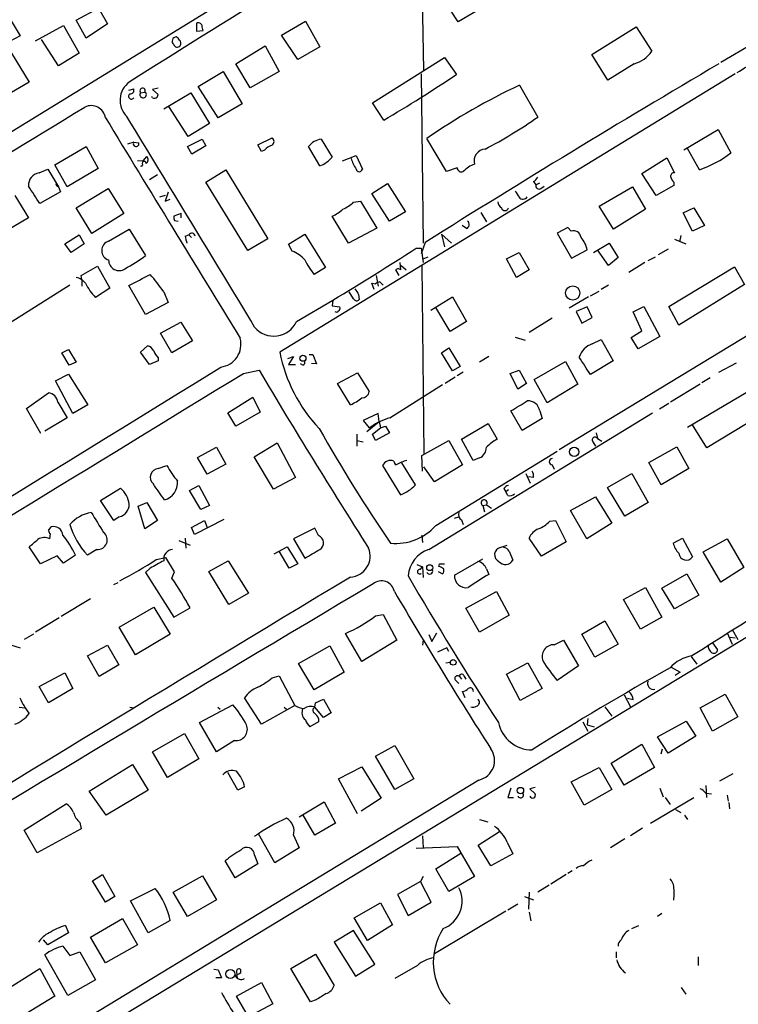
# Model space of a CAD drawing. Extents: x 2 to 970, y 11 to 899.
# Drawn here: x 622 to 719, y 318 to 451 of the extents above; entities that cross this region are included whole.
import ezdxf

# ---------------------------------------------------------------- set-up
doc = ezdxf.new("R2010")
doc.units = 0
doc.header["$MEASUREMENT"] = 0
doc.layers.add('MAIN', color=5, linetype='CONTINUOUS')

msp = doc.modelspace()

# ---------------------------------------------------------------- linework, layer by layer
at = {"layer": 'MAIN'}
for p, q in [((701.294, 485.3939), (614.68, 432.2233)), ((676.8253, 444.4999), (676.5713, 460.3326)), ((681.482, 451.0193), (676.91, 457.9619)), ((629.8353, 451.2733), (632.8833, 452.8819)), ((632.8833, 452.8819), (634.0687, 450.7653)), ((684.6147, 452.8819), (681.482, 451.0193)), ((620.776, 451.6119), (622.3, 449.1566)), ((631.19, 448.8179), (629.8353, 451.2733)), ((657.606, 449.2413), (660.8233, 451.1039)), ((660.8233, 451.1039), (662.7707, 447.6326)), ((624.332, 448.4793), (628.142, 450.5113)), ((628.142, 450.5113), (630.2587, 446.7859)), ((634.0687, 450.7653), (631.19, 448.8179)), ((646.0913, 450.8499), (646.0913, 449.7493)), ((646.0913, 449.7493), (647.0227, 449.8339)), ((699.516, 446.6166), (705.5273, 450.3419)), ((705.5273, 450.3419), (707.644, 447.0399)), ((622.3, 449.1566), (620.9453, 448.3946)), ((627.4647, 445.0926), (625.1787, 448.6486)), ((659.8073, 445.9393), (657.606, 449.2413)), ((651.4253, 445.3466), (655.4047, 447.8019)), ((655.4047, 447.8019), (657.2673, 444.3306)), ((662.7707, 447.6326), (659.8073, 445.9393)), ((721.4447, 448.1406), (716.9573, 445.5159)), ((621.1147, 446.7859), (623.4853, 442.8913)), ((630.2587, 446.7859), (627.4647, 445.0926)), ((669.8827, 440.0973), (679.6193, 446.1933)), ((679.6193, 446.1933), (681.228, 443.9073)), ((701.7173, 443.1453), (699.516, 446.6166)), ((653.3727, 442.1293), (651.4253, 445.3466)), ((705.2733, 445.3466), (701.7173, 443.1453)), ((646.3453, 442.2986), (649.732, 444.3306)), ((649.732, 444.3306), (652.272, 439.9279)), ((657.2673, 444.3306), (653.3727, 442.1293)), ((718.9047, 443.9919), (657.352, 406.3999)), ((676.4867, 443.9919), (676.7407, 421.1319)), ((623.4853, 442.8913), (620.3527, 441.0286)), ((636.9473, 441.7906), (637.6247, 441.9599)), ((640.9267, 442.0446), (640.1647, 441.8753)), ((640.1647, 441.8753), (640.9267, 441.1979)), ((649.0547, 438.0653), (646.3453, 442.2986)), ((689.7793, 442.4679), (692.2347, 438.1499)), ((638.556, 441.4519), (639.1487, 441.5366)), ((640.1647, 440.7746), (640.08, 440.9439)), ((641.6887, 439.2506), (645.3293, 441.4519)), ((645.3293, 441.4519), (647.8693, 437.3033)), ((644.9907, 435.5253), (642.366, 439.5893)), ((652.272, 439.9279), (649.0547, 438.0653)), ((671.4067, 437.7266), (669.8827, 440.0973)), ((647.8693, 437.3033), (644.9907, 435.5253)), ((711.962, 433.7473), (716.6187, 436.4566)), ((716.6187, 436.4566), (718.312, 433.3239)), ((644.906, 434.1706), (646.8533, 435.1866)), ((646.8533, 435.1866), (647.3613, 434.2553)), ((654.3887, 434.4246), (656.336, 435.3559)), ((662.94, 435.1866), (664.464, 432.7313)), ((679.8733, 430.7839), (677.2487, 435.2713)), ((626.9567, 431.7153), (631.19, 434.1706)), ((631.19, 434.1706), (632.7987, 431.2073)), ((637.6247, 434.7633), (636.778, 434.5093)), ((637.6247, 434.7633), (638.302, 434.6786)), ((645.4987, 433.1546), (644.906, 434.1706)), ((647.3613, 434.2553), (645.4987, 433.1546)), ((654.8967, 433.4933), (654.3887, 434.4246)), ((662.7707, 431.5459), (661.2467, 434.1706)), ((714.0787, 431.0379), (712.47, 433.9166)), ((638.8947, 432.2233), (639.4027, 432.8159)), ((655.32, 433.6626), (654.8967, 433.4933)), ((665.8187, 432.2233), (667.6813, 432.9853)), ((667.6813, 432.9853), (668.528, 431.1226)), ((706.2893, 430.5299), (709.676, 432.6466)), ((709.676, 432.6466), (710.692, 430.6146)), ((624.84, 430.6146), (626.0253, 431.1226)), ((626.0253, 431.1226), (627.4647, 428.7519)), ((628.65, 428.7519), (626.9567, 431.7153)), ((632.7987, 431.2073), (628.65, 428.7519)), ((638.1327, 432.3079), (638.8947, 432.2233)), ((638.81, 431.7153), (638.6407, 431.4613)), ((638.6407, 431.4613), (638.6407, 431.5459)), ((681.3127, 431.2919), (679.8733, 430.7839)), ((640.842, 430.3606), (639.7413, 429.6833)), ((647.3613, 429.3446), (650.0707, 431.0379)), ((650.0707, 431.0379), (655.7433, 421.7246)), ((708.2367, 427.5666), (706.2893, 430.5299)), ((627.4647, 428.7519), (627.7187, 428.0746)), ((629.8353, 425.8733), (634.1533, 428.4979)), ((634.1533, 428.4979), (636.27, 425.1113)), ((653.034, 420.1159), (647.3613, 429.3446)), ((669.798, 427.8206), (671.9147, 429.1753)), ((671.9147, 429.1753), (674.37, 425.3653)), ((691.642, 429.4293), (691.9807, 429.0059)), ((691.9807, 429.0059), (692.4887, 429.2599)), ((692.658, 428.4979), (693.0813, 428.8366)), ((700.532, 426.1273), (705.0193, 428.7519)), ((705.0193, 428.7519), (706.7973, 425.7039)), ((710.6073, 428.9213), (708.2367, 427.5666)), ((710.6073, 429.3446), (710.6073, 428.9213)), ((621.538, 427.5666), (623.4007, 424.5186)), ((627.7187, 428.0746), (624.9247, 426.4659)), ((641.858, 427.5666), (641.096, 427.3126)), ((642.2813, 427.9899), (641.858, 426.8046)), ((672.1687, 424.0953), (669.798, 427.8206)), ((631.952, 422.4019), (629.8353, 425.8733)), ((641.858, 426.8046), (642.5353, 427.0586)), ((667.3427, 426.6353), (668.274, 426.8046)), ((668.274, 426.8046), (670.4753, 423.1639)), ((702.4793, 422.9946), (700.532, 426.1273)), ((711.8773, 425.1959), (713.3167, 425.8733)), ((713.3167, 425.8733), (714.756, 423.5026)), ((623.4007, 424.5186), (619.0827, 421.9786)), ((636.27, 425.1113), (631.952, 422.4019)), ((644.0593, 425.1113), (643.0433, 424.7726)), ((644.0593, 424.5186), (644.0593, 425.1113)), ((666.6653, 421.1319), (664.464, 424.7726)), ((674.37, 425.3653), (672.1687, 424.0953)), ((684.53, 425.2806), (685.292, 424.0106)), ((706.7973, 425.7039), (702.4793, 422.9946)), ((713.1473, 422.7406), (711.8773, 425.1959)), ((643.128, 424.1799), (643.636, 424.0953)), ((670.4753, 423.1639), (666.6653, 421.1319)), ((682.5827, 423.0793), (681.99, 423.5026)), ((696.2987, 423.2486), (694.8593, 422.4866)), ((696.722, 422.7406), (696.2987, 423.2486)), ((714.756, 423.5026), (713.1473, 422.7406)), ((628.3113, 421.0473), (630.2587, 422.2326)), ((630.2587, 422.2326), (630.936, 421.0473)), ((634.238, 421.3859), (637.032, 422.9946)), ((637.032, 422.9946), (639.2333, 419.4386)), ((644.5673, 422.0633), (645.0753, 422.2326)), ((645.0753, 422.2326), (645.414, 421.8939)), ((658.5373, 420.9626), (660.7387, 422.3173)), ((660.7387, 422.3173), (663.5327, 417.8299)), ((679.196, 422.3173), (680.5507, 421.1319)), ((679.196, 422.3173), (679.6193, 420.6239)), ((694.8593, 422.4866), (696.8067, 419.0999)), ((711.5387, 422.1479), (711.3693, 421.3013)), ((629.158, 419.8619), (628.3113, 421.0473)), ((630.936, 421.0473), (629.158, 419.8619)), ((655.7433, 421.7246), (653.034, 420.1159)), ((659.0453, 420.0313), (658.5373, 420.9626)), ((675.8093, 420.4546), (676.4867, 420.4546)), ((676.9947, 421.2166), (676.4867, 419.6926)), ((676.4867, 420.4546), (676.7407, 418.5073)), ((699.77, 419.8619), (701.8867, 421.1319)), ((701.8867, 421.1319), (703.072, 419.1846)), ((710.692, 421.6399), (712.216, 421.0473)), ((676.7407, 419.0153), (677.418, 419.2693)), ((688.0013, 419.0153), (689.6947, 419.8619)), ((689.6947, 419.8619), (691.0493, 417.4913)), ((696.8067, 419.0999), (698.9233, 420.2006)), ((701.802, 418.0839), (700.278, 420.2006)), ((703.072, 419.1846), (701.802, 418.0839)), ((707.136, 418.7613), (708.152, 419.2693)), ((709.8453, 420.2853), (708.4907, 419.5233)), ((630.5127, 416.7293), (632.714, 417.9993)), ((632.714, 417.9993), (634.4073, 415.0359)), ((663.5327, 417.8299), (662.0087, 416.8986)), ((673.608, 418.5073), (673.6927, 417.4913)), ((673.7773, 418.0839), (674.4547, 417.4913)), ((676.5713, 418.0839), (676.8253, 392.6839)), ((689.356, 416.4753), (688.0013, 419.0153)), ((737.7007, 419.0153), (695.1133, 393.1919)), ((706.7127, 418.5073), (704.5113, 417.1526)), ((709.93, 412.5806), (718.82, 417.9146)), ((718.82, 417.9146), (720.1747, 415.5439)), ((630.5973, 416.2213), (630.5127, 416.7293)), ((670.3907, 416.7293), (670.6447, 415.2899)), ((673.0153, 417.4913), (673.4387, 416.7293)), ((691.0493, 417.4913), (689.356, 416.4753)), ((628.9887, 415.4593), (619.9293, 409.7019)), ((630.5973, 416.2213), (630.5973, 415.2899)), ((639.2333, 411.4799), (636.9473, 415.3746)), ((670.1367, 414.8666), (669.798, 415.7133)), ((669.798, 415.7133), (670.306, 415.6286)), ((670.8987, 415.8826), (671.322, 415.4593)), ((701.802, 415.4593), (700.786, 414.8666)), ((720.1747, 415.5439), (711.2847, 410.0406)), ((634.4073, 415.0359), (632.46, 413.7659)), ((641.6887, 414.5279), (642.2813, 413.0886)), ((667.3427, 413.5966), (666.75, 414.5279)), ((668.02, 414.1893), (668.1047, 413.5119)), ((677.7567, 412.0726), (680.72, 413.8506)), ((680.72, 413.8506), (682.5827, 410.5486)), ((699.0927, 413.8506), (696.468, 412.3266)), ((699.3467, 414.0199), (700.532, 414.6126)), ((642.2813, 413.0886), (639.2333, 411.4799)), ((659.638, 410.5486), (664.5487, 413.4273)), ((664.5487, 413.4273), (664.464, 412.6653)), ((664.464, 412.6653), (665.48, 412.4959)), ((698.9233, 412.4959), (697.3993, 411.9033)), ((699.6007, 411.0566), (698.9233, 412.4959)), ((705.104, 411.8186), (706.5433, 412.5806)), ((706.5433, 412.5806), (708.7447, 408.5166)), ((711.2847, 410.0406), (709.93, 412.5806)), ((680.3813, 409.1939), (678.434, 412.4113)), ((697.3993, 411.9033), (698.1613, 410.2946)), ((706.2893, 409.2786), (705.104, 411.8186)), ((641.2653, 408.9399), (643.9747, 410.4639)), ((643.9747, 410.4639), (645.5833, 407.9239)), ((682.5827, 410.5486), (680.3813, 409.1939)), ((694.182, 410.9719), (691.0493, 409.0246)), ((698.1613, 410.2946), (699.6007, 411.0566)), ((642.7893, 406.3153), (641.2653, 408.9399)), ((704.85, 408.3473), (706.2893, 409.2786)), ((708.7447, 408.5166), (705.7813, 406.8233)), ((638.556, 406.3999), (639.4873, 407.2466)), ((645.5833, 407.9239), (642.7893, 406.3153)), ((689.1867, 408.4319), (690.5413, 408.0086)), ((699.6007, 407.5006), (700.786, 408.0933)), ((700.786, 408.0933), (702.3947, 405.2146)), ((705.7813, 406.8233), (704.85, 408.3473)), ((627.888, 406.3153), (628.8193, 406.7386)), ((628.904, 404.6219), (627.888, 406.3153)), ((628.8193, 406.7386), (629.8353, 405.0453)), ((639.7413, 404.7066), (638.556, 406.3999)), ((661.3313, 406.0613), (661.8393, 406.0613)), ((661.8393, 406.0613), (662.3473, 404.7913)), ((679.196, 406.3153), (680.212, 406.9926)), ((680.72, 403.8599), (679.196, 406.3153)), ((680.212, 406.9926), (681.736, 404.4526)), ((629.8353, 405.0453), (628.904, 404.6219)), ((640.9267, 405.2146), (639.7413, 404.7066)), ((640.9267, 405.6379), (640.9267, 405.2146)), ((658.4527, 405.5533), (659.2147, 405.8073)), ((659.2147, 405.8073), (658.5373, 404.7066)), ((658.5373, 404.7066), (659.4687, 404.7066)), ((660.4847, 404.6219), (660.146, 404.7913)), ((662.3473, 404.7913), (661.67, 404.8759)), ((685.6307, 405.8073), (684.3607, 405.0453)), ((691.7267, 402.6746), (695.96, 405.1299)), ((695.96, 405.1299), (697.6533, 402.0819)), ((702.3947, 405.2146), (699.3467, 403.3519)), ((716.7033, 403.6906), (719.074, 404.9606)), ((627.0413, 402.5053), (628.8193, 403.4366)), ((628.8193, 403.4366), (631.444, 399.2879)), ((652.4413, 403.5213), (654.558, 403.9446)), ((665.1413, 402.1666), (667.8507, 403.6059)), ((667.8507, 403.6059), (669.4593, 401.0659)), ((681.736, 404.4526), (680.72, 403.8599)), ((682.1593, 403.6906), (681.3127, 403.1826)), ((688.5093, 403.5213), (689.6947, 403.9446)), ((689.5253, 401.4046), (688.5093, 403.5213)), ((689.6947, 403.9446), (690.7107, 402.1666)), ((712.47, 396.2399), (726.1013, 404.3679)), ((629.412, 398.1026), (627.0413, 402.5053)), ((666.9193, 399.2879), (665.1413, 402.1666)), ((672.2533, 397.5099), (679.3653, 401.9973)), ((681.0587, 403.0133), (679.704, 402.1666)), ((690.7107, 402.1666), (689.5253, 401.4046)), ((693.5047, 399.5419), (691.7267, 402.6746)), ((697.6533, 402.0819), (693.5047, 399.5419)), ((714.1633, 402.0819), (710.184, 399.6266)), ((715.518, 402.9286), (714.4173, 402.2513)), ((623.1467, 398.7799), (626.11, 400.8966)), ((727.7947, 401.2353), (715.0947, 393.4459)), ((627.38, 399.6266), (628.65, 397.5099)), ((631.444, 399.2879), (629.412, 398.1026)), ((650.3247, 398.1873), (653.7113, 400.3039)), ((653.7113, 400.3039), (654.7273, 398.2719)), ((709.93, 399.4573), (708.66, 398.6953)), ((625.094, 395.3933), (623.1467, 398.7799)), ((651.4253, 396.4093), (650.3247, 398.1873)), ((654.7273, 398.2719), (651.4253, 396.4093)), ((670.6447, 398.1026), (668.6127, 397.1713)), ((670.814, 397.0019), (670.6447, 398.1026)), ((677.5027, 379.7299), (707.7287, 398.1873)), ((690.118, 395.8166), (688.594, 398.4413)), ((692.4887, 398.4413), (692.8273, 397.4253)), ((628.65, 397.5099), (625.602, 395.7319)), ((668.6127, 397.1713), (669.4593, 396.1553)), ((669.1207, 395.6473), (670.814, 397.0019)), ((670.814, 397.0019), (670.9833, 396.1553)), ((681.9053, 394.6313), (685.546, 396.7479)), ((685.546, 396.7479), (686.7313, 394.6313)), ((692.8273, 397.4253), (690.118, 395.8166)), ((715.0947, 393.4459), (713.1473, 396.5786)), ((667.766, 395.3086), (667.766, 393.6999)), ((669.4593, 396.1553), (669.7133, 396.3246)), ((669.6287, 396.0706), (669.4593, 396.1553)), ((669.8827, 395.3086), (670.9833, 396.1553)), ((670.306, 394.4619), (669.8827, 395.3086)), ((672.1687, 395.4779), (670.306, 394.4619)), ((670.9833, 396.1553), (671.6607, 396.4093)), ((671.6607, 396.4093), (672.1687, 395.4779)), ((700.1087, 395.4779), (700.278, 394.7159)), ((653.8807, 392.2606), (657.0133, 394.1233)), ((657.0133, 394.1233), (659.4687, 389.4666)), ((667.766, 394.4619), (668.6127, 394.2926)), ((676.5713, 392.4299), (680.212, 394.4619)), ((680.212, 394.4619), (682.0747, 391.1599)), ((683.514, 391.7526), (681.9053, 394.6313)), ((699.6853, 394.2926), (700.024, 393.6999)), ((700.278, 394.7159), (700.8707, 394.3773)), ((646.2607, 392.1759), (648.8007, 393.5306)), ((648.8007, 393.5306), (650.0707, 391.2446)), ((678.434, 382.9473), (694.8593, 393.0226)), ((707.2207, 391.4986), (711.0307, 393.6153)), ((711.0307, 393.6153), (712.6393, 390.6519)), ((647.5307, 389.8899), (646.2607, 392.1759)), ((650.0707, 391.2446), (647.5307, 389.8899)), ((656.5053, 387.8579), (653.8807, 392.2606)), ((675.7247, 388.4506), (673.862, 391.4139)), ((676.656, 390.3133), (676.5713, 392.4299)), ((684.3607, 392.0913), (683.514, 391.7526)), ((708.914, 388.4506), (707.2207, 391.4986)), ((640.9267, 390.6519), (642.112, 391.0753)), ((671.2373, 391.0753), (673.6927, 387.0959)), ((678.2647, 388.8739), (676.8253, 390.9059)), ((682.0747, 391.1599), (678.2647, 388.8739)), ((690.626, 389.9746), (691.2187, 388.7046)), ((694.182, 391.1599), (694.436, 390.5673)), ((701.6327, 388.1119), (704.9347, 389.9746)), ((704.9347, 389.9746), (707.136, 386.0799)), ((712.6393, 390.6519), (708.914, 388.4506)), ((659.4687, 389.4666), (656.5053, 387.8579)), ((691.642, 389.4666), (690.9647, 389.5513)), ((633.1373, 386.3339), (635.8467, 388.0273)), ((645.16, 387.6886), (646.43, 388.3659)), ((646.684, 385.1486), (645.16, 387.6886)), ((646.43, 388.3659), (647.8693, 385.6566)), ((687.6627, 387.9426), (687.9167, 387.5193)), ((688.2553, 387.7733), (687.9167, 387.5193)), ((688.1707, 387.0113), (687.9167, 387.5193)), ((704.0033, 384.2173), (701.6327, 388.1119)), ((634.9153, 383.6246), (633.1373, 386.3339)), ((638.2173, 385.5719), (639.4027, 386.0799)), ((639.4027, 386.0799), (640.842, 383.6246)), ((696.6373, 384.9793), (700.024, 386.8419)), ((700.024, 386.8419), (702.2253, 383.2859)), ((707.136, 386.0799), (704.0033, 384.2173)), ((639.1487, 382.5239), (638.2173, 385.5719)), ((647.8693, 385.6566), (646.684, 385.1486)), ((684.784, 385.6566), (685.292, 385.7413)), ((684.784, 385.6566), (685.038, 384.8099)), ((685.292, 385.7413), (685.9693, 385.3179)), ((698.8387, 381.1693), (696.6373, 384.9793)), ((635.6773, 384.1326), (634.9153, 383.6246)), ((640.842, 383.6246), (639.1487, 382.5239)), ((645.414, 382.6933), (647.192, 383.6246)), ((649.8167, 383.7939), (645.8373, 381.7619)), ((647.192, 383.6246), (647.5307, 382.6933)), ((680.974, 383.9633), (681.5667, 384.1326)), ((681.9053, 383.7093), (682.1593, 383.1166)), ((693.8433, 383.5399), (694.6053, 383.6246)), ((694.6053, 383.6246), (696.0447, 380.7459)), ((702.2253, 383.2859), (698.8387, 381.1693)), ((626.11, 382.2699), (626.4487, 382.7779)), ((645.8373, 381.7619), (645.414, 382.6933)), ((662.0933, 382.6086), (659.2147, 381.1693)), ((662.6013, 381.5926), (662.0933, 382.6086)), ((626.2793, 381.1693), (626.364, 381.8466)), ((643.7207, 380.9153), (645.2447, 380.3226)), ((644.5673, 381.2539), (644.652, 379.8993)), ((659.2147, 381.1693), (660.7387, 378.5446)), ((676.5713, 381.6773), (676.656, 380.6613)), ((692.7427, 378.7986), (691.0493, 381.2539)), ((696.0447, 380.7459), (692.7427, 378.7986)), ((710.5227, 380.5766), (711.7927, 381.2539)), ((711.7927, 381.2539), (713.1473, 378.7139)), ((714.5867, 379.3913), (717.804, 381.1693)), ((717.804, 381.1693), (720.09, 377.2746)), ((625.0093, 377.7826), (623.4853, 380.0686)), ((632.6293, 379.7299), (631.3593, 378.9679)), ((656.59, 379.1373), (658.368, 380.0686)), ((658.622, 377.1899), (657.2673, 379.4759)), ((658.368, 380.0686), (659.8073, 377.7826)), ((687.1547, 379.9839), (688.086, 380.3226)), ((688.34, 379.4759), (688.848, 378.2906)), ((716.9573, 375.3273), (714.5867, 379.3913)), ((627.2953, 378.8833), (625.0093, 377.7826)), ((628.142, 377.8673), (627.2953, 378.8833)), ((629.7507, 378.9679), (628.142, 377.8673)), ((640.6727, 378.3753), (641.9427, 378.6293)), ((643.128, 376.6819), (641.9427, 378.6293)), ((647.7847, 376.7666), (650.4093, 378.2059)), ((650.4093, 378.2059), (653.1187, 373.8033)), ((680.974, 376.2586), (684.784, 378.4599)), ((639.826, 377.1899), (639.2333, 376.5973)), ((639.2333, 376.5973), (643.0433, 370.5859)), ((642.7893, 375.8353), (643.128, 376.6819)), ((650.494, 372.2793), (647.7847, 376.7666)), ((659.8073, 377.7826), (658.622, 377.1899)), ((675.894, 377.6979), (676.656, 377.3593)), ((676.3173, 377.0206), (676.656, 377.3593)), ((676.656, 377.3593), (676.7407, 375.9199)), ((678.7727, 376.7666), (679.3653, 376.4279)), ((678.8573, 377.4439), (678.942, 377.7826)), ((678.942, 377.7826), (679.6193, 377.7826)), ((685.292, 377.1053), (685.6307, 376.3433)), ((720.09, 377.2746), (716.9573, 375.3273)), ((634.9153, 374.9886), (635.508, 375.2426)), ((708.9987, 374.4806), (712.3853, 376.4279)), ((712.3853, 376.4279), (713.994, 373.5493)), ((682.498, 371.7713), (686.6467, 374.0573)), ((686.6467, 374.0573), (688.34, 370.8399)), ((703.834, 372.9566), (706.7973, 374.5653)), ((706.7973, 374.5653), (708.9987, 370.5859)), ((710.692, 371.6866), (708.9987, 374.4806)), ((631.7827, 373.0413), (627.8033, 370.6706)), ((653.1187, 373.8033), (650.494, 372.2793)), ((706.12, 368.9773), (703.834, 372.9566)), ((713.994, 373.5493), (710.692, 371.6866)), ((635.6773, 369.2313), (640.334, 371.9406)), ((640.334, 371.9406), (642.5353, 368.2999)), ((643.0433, 370.5859), (645.2447, 371.8559)), ((684.3607, 368.5539), (682.498, 371.7713)), ((627.5493, 370.5013), (624.332, 368.5539)), ((670.306, 370.7553), (671.322, 370.9246)), ((671.322, 370.9246), (673.1847, 367.4533)), ((688.34, 370.8399), (684.3607, 368.5539)), ((698.1613, 368.2999), (701.294, 370.0779)), ((701.294, 370.0779), (703.072, 366.9453)), ((708.9987, 370.5859), (706.12, 368.9773)), ((722.0373, 368.8079), (630.2587, 313.1819)), ((637.8787, 365.5059), (635.6773, 369.2313)), ((718.4813, 368.8926), (719.2433, 367.5379)), ((624.078, 368.2999), (622.808, 367.5379)), ((642.5353, 368.2999), (637.8787, 365.5059)), ((668.4433, 364.5746), (666.242, 368.3846)), ((673.1847, 367.4533), (668.4433, 364.5746)), ((676.7407, 367.4533), (676.656, 366.7759)), ((677.5027, 368.2153), (677.926, 367.2839)), ((677.926, 367.2839), (678.6033, 368.4693)), ((694.436, 366.8606), (695.706, 367.4533)), ((695.706, 367.4533), (697.738, 363.9819)), ((699.9393, 365.1673), (698.1613, 368.2999)), ((717.804, 368.4693), (718.4813, 366.9453)), ((718.2273, 367.8766), (718.9047, 367.7919)), ((620.6913, 366.9453), (622.3, 366.4373)), ((631.3593, 365.3366), (634.0687, 366.7759)), ((634.0687, 366.7759), (635.5927, 364.1513)), ((659.892, 364.3206), (664.1253, 366.6913)), ((664.1253, 366.6913), (666.0727, 363.1353)), ((679.958, 366.4373), (678.688, 365.8446)), ((680.212, 365.9293), (679.958, 366.4373)), ((703.072, 366.9453), (699.9393, 365.1673)), ((715.8567, 367.1146), (716.534, 366.1833)), ((632.968, 362.5426), (631.3593, 365.3366)), ((712.978, 365.2519), (713.74, 364.2359)), ((635.5927, 364.1513), (632.968, 362.5426)), ((662.0087, 360.7646), (659.892, 364.3206)), ((679.7887, 364.4053), (680.3813, 364.4899)), ((688.0013, 362.8813), (690.88, 364.4053)), ((690.88, 364.4053), (692.8273, 360.9339)), ((697.738, 363.9819), (694.8593, 362.0346)), ((710.2687, 363.8126), (711.454, 363.1353)), ((624.84, 361.1879), (628.3113, 363.0506)), ((628.3113, 363.0506), (629.412, 360.9339)), ((656.336, 362.3733), (657.2673, 362.6273)), ((657.2673, 362.6273), (659.384, 358.6479)), ((666.0727, 363.1353), (662.0087, 360.7646)), ((681.228, 361.9499), (681.5667, 361.6113)), ((681.6513, 362.5426), (681.9053, 362.2039)), ((682.244, 362.6273), (682.498, 362.2039)), ((689.864, 359.3253), (688.0013, 362.8813)), ((711.454, 363.1353), (710.7767, 362.7119)), ((626.11, 358.9866), (624.84, 361.1879)), ((629.412, 360.9339), (626.11, 358.9866)), ((692.8273, 360.9339), (689.864, 359.3253)), ((654.8967, 356.1079), (652.6107, 359.6639)), ((662.178, 358.9866), (663.2787, 359.4946)), ((663.2787, 359.4946), (664.2947, 357.6319)), ((682.4133, 359.6639), (682.0747, 360.5106)), ((703.9187, 360.0873), (704.7653, 358.4786)), ((705.104, 359.4099), (704.342, 359.5793)), ((714.1633, 358.3093), (717.55, 360.1719)), ((717.55, 360.1719), (719.2433, 357.1239)), ((622.1307, 358.3939), (622.8927, 358.3093)), ((637.1167, 358.3939), (637.6247, 358.3093)), ((646.5147, 356.3619), (651.002, 358.7326)), ((648.97, 358.3939), (649.3087, 358.1399)), ((659.384, 358.6479), (654.8967, 356.1079)), ((657.9447, 358.3939), (658.2833, 358.1399)), ((662.0933, 358.3939), (662.178, 358.9866)), ((663.2787, 357.0393), (662.0933, 358.3939)), ((701.294, 358.4786), (702.2253, 357.2086)), ((715.8567, 355.1766), (714.1633, 358.3093)), ((662.6013, 356.8699), (662.6013, 356.4466)), ((664.2947, 357.6319), (663.2787, 357.0393)), ((699.008, 356.8699), (698.9233, 356.0233)), ((719.2433, 357.1239), (715.8567, 355.1766)), ((648.8007, 352.3826), (646.5147, 356.3619)), ((662.6013, 356.4466), (661.416, 355.7693)), ((698.3307, 356.4466), (699.008, 355.1766)), ((698.9233, 356.0233), (699.8547, 355.7693)), ((708.406, 354.4146), (712.3007, 356.5313)), ((712.3007, 356.5313), (713.5707, 354.4993)), ((640.1647, 352.3826), (644.4827, 354.8379)), ((644.4827, 354.8379), (646.43, 351.4513)), ((709.8453, 352.2133), (708.406, 354.4146)), ((713.5707, 354.4993), (709.8453, 352.2133)), ((651.256, 353.9066), (648.8007, 352.3826)), ((670.306, 351.7899), (672.9307, 353.2293)), ((672.9307, 353.2293), (675.4707, 348.7419)), ((702.1407, 350.8586), (706.2893, 353.3986)), ((706.2893, 353.3986), (707.9827, 350.2659)), ((708.914, 352.1286), (709.0833, 352.8059)), ((642.1967, 348.9113), (640.1647, 352.3826)), ((646.43, 351.4513), (642.1967, 348.9113)), ((672.9307, 347.3026), (670.306, 351.7899)), ((631.6133, 347.0486), (637.4553, 350.6893)), ((637.4553, 350.6893), (639.572, 347.2179)), ((665.3107, 348.7419), (668.4433, 350.3506)), ((668.4433, 350.3506), (671.068, 346.1173)), ((696.722, 348.3186), (700.532, 350.2659)), ((700.532, 350.2659), (702.2253, 347.3026)), ((703.9187, 347.8953), (702.1407, 350.8586)), ((707.9827, 350.2659), (703.9187, 347.8953)), ((651.6793, 347.2179), (650.3247, 349.5886)), ((667.8507, 344.0006), (665.3107, 348.7419)), ((675.4707, 348.7419), (672.9307, 347.3026)), ((718.566, 349.4193), (716.788, 348.4033)), ((684.276, 348.5726), (598.932, 296.7566)), ((652.6107, 347.6413), (651.6793, 347.2179)), ((688.594, 347.4719), (688.1707, 346.2019)), ((691.896, 347.5566), (691.134, 347.3873)), ((691.134, 347.3873), (691.896, 346.7099)), ((698.5, 345.1859), (696.722, 348.3186)), ((702.2253, 347.3026), (698.5, 345.1859)), ((708.7447, 347.4719), (709.168, 346.2866)), ((714.9253, 347.8106), (715.01, 346.2019)), ((633.8993, 343.8313), (631.6133, 347.0486)), ((639.572, 347.2179), (633.8993, 343.8313)), ((671.068, 346.1173), (668.3587, 344.3393)), ((688.1707, 346.2019), (688.9327, 346.2019)), ((707.4747, 342.7306), (713.3167, 346.2019)), ((709.422, 346.2019), (710.0993, 345.2706)), ((714.9253, 346.7946), (715.6873, 346.7099)), ((717.804, 346.5406), (717.9733, 345.6939)), ((622.808, 341.7993), (628.4807, 345.3553)), ((659.9767, 343.5773), (663.3633, 345.6093)), ((663.3633, 345.6093), (664.8873, 342.7306)), ((718.058, 345.5246), (718.1427, 344.6779)), ((662.0933, 341.1219), (660.4847, 343.9159)), ((710.8613, 344.5933), (711.5387, 344.1699)), ((712.0467, 343.8313), (712.47, 343.2386)), ((630.5127, 341.9686), (624.586, 338.7513)), ((630.3433, 342.8153), (630.5127, 341.9686)), ((664.8873, 342.7306), (662.0933, 341.1219)), ((684.3607, 343.2386), (685.4613, 342.8999)), ((706.374, 342.0533), (704.7653, 341.0373)), ((624.586, 338.7513), (622.808, 341.7993)), ((656.6747, 337.3966), (654.4733, 341.2913)), ((659.2147, 341.1219), (659.9767, 339.4286)), ((676.656, 341.0373), (676.7407, 339.4286)), ((684.1913, 339.7673), (687.07, 341.6299)), ((659.9767, 339.4286), (656.6747, 337.3966)), ((675.8093, 339.3439), (681.3127, 339.5979)), ((681.3127, 339.5979), (683.6833, 335.5339)), ((685.8847, 336.9733), (684.1913, 339.7673)), ((688.086, 340.1906), (688.848, 338.5819)), ((704.0033, 340.6139), (702.056, 339.4286)), ((653.9653, 338.4126), (654.3887, 337.2273)), ((678.434, 336.5499), (681.8207, 338.6666)), ((688.848, 338.5819), (685.8847, 336.9733)), ((651.3407, 335.3646), (649.986, 337.6506)), ((654.3887, 337.2273), (651.3407, 335.3646)), ((632.0367, 334.9413), (633.3913, 335.7879)), ((633.3913, 335.7879), (635.0847, 332.8246)), ((642.9587, 333.4173), (646.938, 335.6186)), ((646.938, 335.6186), (648.8007, 332.4013)), ((676.7407, 335.5339), (676.402, 334.8566)), ((680.212, 333.5019), (678.434, 336.5499)), ((683.6833, 335.5339), (680.212, 333.5019)), ((696.0447, 335.7879), (694.0127, 334.5179)), ((696.8913, 336.2959), (696.2987, 335.9573)), ((633.8147, 332.0626), (632.0367, 334.9413)), ((676.402, 334.8566), (673.2693, 333.0786)), ((677.8413, 332.0626), (676.402, 334.8566)), ((693.7587, 334.3486), (692.2347, 333.4173)), ((635.0847, 332.8246), (633.8147, 332.0626)), ((637.2013, 332.2319), (640.5033, 333.9253)), ((644.906, 330.1153), (642.9587, 333.4173)), ((673.2693, 333.0786), (674.7087, 330.2846)), ((690.4567, 332.8246), (691.642, 332.4013)), ((691.0493, 333.4173), (690.9647, 331.1313)), ((639.572, 327.9139), (637.2013, 332.2319)), ((648.8007, 332.4013), (644.906, 330.1153)), ((667.4273, 329.9459), (670.9833, 331.9779)), ((670.9833, 331.9779), (672.592, 329.0146)), ((674.7087, 330.2846), (677.8413, 332.0626)), ((689.5253, 331.8086), (688.1707, 330.9619)), ((678.2647, 325.1199), (687.9167, 330.8773)), ((691.0493, 330.7079), (691.3033, 329.5226)), ((708.9987, 330.5386), (708.406, 330.1153)), ((628.396, 328.9299), (628.8193, 327.9139)), ((631.7827, 327.3213), (636.1007, 329.8613)), ((636.1007, 329.8613), (638.1327, 326.3053)), ((642.5353, 329.6073), (639.572, 327.9139)), ((669.2053, 326.8979), (667.4273, 329.9459)), ((672.592, 329.0146), (669.2053, 326.8979)), ((704.9347, 328.5066), (705.866, 328.9299)), ((628.8193, 327.9139), (626.0253, 326.3053)), ((633.8147, 323.8499), (631.7827, 327.3213)), ((667.3427, 328.2526), (664.718, 326.6439)), ((670.2213, 323.6806), (667.3427, 328.2526)), ((626.0253, 326.3053), (625.4327, 326.9826)), ((628.0573, 326.1359), (628.9887, 324.8659)), ((638.1327, 326.3053), (633.8147, 323.8499)), ((664.718, 326.6439), (667.5967, 322.0719)), ((628.7347, 319.4473), (625.602, 324.9506)), ((628.9887, 324.8659), (630.3433, 325.3739)), ((630.3433, 325.3739), (632.46, 321.5639)), ((658.876, 323.0879), (662.178, 325.0353)), ((662.178, 325.0353), (664.718, 320.8019)), ((702.818, 325.3739), (702.818, 324.5273)), ((713.9093, 324.6966), (713.9093, 323.5113)), ((667.5967, 322.0719), (670.2213, 323.6806)), ((675.9787, 323.5113), (672.9307, 321.7333)), ((618.5747, 319.1086), (624.9247, 323.0879)), ((624.9247, 323.0879), (626.9567, 319.3626)), ((648.462, 323.0033), (649.0547, 322.9186)), ((649.0547, 322.9186), (649.478, 321.8179)), ((651.51, 322.6646), (651.5947, 321.7333)), ((652.1027, 322.5799), (652.1027, 322.9186)), ((661.5007, 318.6006), (658.876, 323.0879)), ((632.46, 321.5639), (628.7347, 319.4473)), ((649.478, 321.8179), (648.716, 321.8179)), ((651.51, 319.3626), (654.8967, 321.2253)), ((654.8967, 321.2253), (656.4207, 318.3466)), ((626.9567, 319.3626), (620.6913, 315.5526)), ((653.1187, 316.5686), (651.51, 319.3626)), ((711.6233, 320.5479), (712.216, 319.6166)), ((656.4207, 318.3466), (653.1187, 316.5686)), ((662.2627, 318.8546), (661.5007, 318.6006))]:
    msp.add_line(p, q, dxfattribs=at)
for centre, radius in [((696.9514, 414.383), 0.9643), ((660.4869, 405.567), 0.4067), ((697.1423, 392.9175), 0.6167), ((677.6264, 377.2644), 0.401), ((680.7996, 364.4688), 0.3815), ((689.8897, 347.1511), 0.428), ((650.6809, 322.3553), 0.612)]:
    msp.add_circle(centre, radius, dxfattribs=at)
for centre, radius, start, end in [((1466.5829, -868.1246), 1551.4243, 120.6044183, 122.3237573), ((646.3376, 450.3774), 0.5328, 14.555274, 117.531672), ((477.588, 407.8226), 174.5654, 13.925632, 14.154815), ((643.3792, 448.4238), 0.5635, 89.715303, 233.412746), ((643.0854, 448.2675), 0.7785, 22.378134, 67.605454), ((643.4412, 448.1377), 0.5605, 323.195523, 49.492942), ((643.509, 448.0984), 0.4828, 195.265529, 322.109403), ((-124.7847, 1800.509), 1597.4729, 301.8906006, 302.1197827), ((703.919, 449.7488), 4.6058, 287.100077, 323.974547), ((1562.2117, -990.769), 1666.5271, 120.4873113, 122.0848583), ((563.8452, 619.5383), 211.2462, 300.608956, 303.756747), ((638.8186, 440.4207), 3.0489, 125.872354, 225.80794), ((637.165, 441.7755), 0.4953, 264.40337, 21.85726), ((638.8221, 441.7059), 0.3679, 332.599082, 223.667268), ((726.9128, 363.3043), 87.4401, 115.130001, 124.609381), ((637.3042, 440.9621), 0.3713, 120.328633, 329.671367), ((638.8971, 441.1808), 0.4357, 141.522969, 54.734386), ((640.4187, 441.2148), 0.5083, 240.014605, 358.094603), ((-6079.7114, 11453.9796), 12897.7744, 301.12329875, 301.35248151), ((631.8732, 437.728), 1.9705, 9.855719, 115.633981), ((8093.5964, 4973.9919), 8730.5769, 211.30172847, 211.53091113), ((-2714.2525, -1615.7355), 3930.3474, 31.0211509, 31.5063127), ((652.5682, 495.467), 69.7042, 297.842171, 304.685307), ((655.969, 434.8479), 0.6267, 305.845888, 54.154112), ((663.373, 432.5458), 2.676, 99.311672, 142.614953), ((637.9426, 434.5552), 0.38, 146.790906, 18.94991), ((656.6746, 432.7313), 1.6439, 101.886863, 145.491118), ((685.223, 432.235), 1.6, 93.593981, 195.77963), ((638.9612, 432.3866), 0.6158, 305.403577, 44.197333), ((661.0541, 435.8001), 4.5875, 291.974427, 318.013809), ((672.1682, 434.113), 5.3921, 196.717971, 213.682405), ((709.2213, 445.0957), 14.8733, 289.061597, 307.676893), ((639.0338, 431.8907), 0.2843, 358.770406, 218.087058), ((668.1047, 431.2072), 0.4317, 191.299523, 348.697877), ((681.9423, 431.3818), 0.6361, 188.12628, 289.947705), ((684.7556, 428.5405), 3.4313, 108.21053, 139.170498), ((625.0661, 428.96), 1.67, 97.781236, 184.237662), ((690.9223, 430.7418), 1.4969, 298.737847, 331.253601), ((710.6214, 430.1772), 0.4431, 80.831064, 189.168936), ((711.8116, 430.5122), 1.6774, 193.993164, 224.113543), ((31.4928, 46.6545), 704.5695, 32.6202694, 32.8494542), ((627.4858, 429.1329), 0.3816, 160.558299, 266.830165), ((692.404, 428.8648), 0.4462, 161.565051, 304.694342), ((901.0971, 554.7248), 246.8296, 210.848162, 211.077365), ((690.2181, 427.705), 0.6542, 216.859387, 331.938334), ((663.2316, 431.4107), 6.3012, 295.087151, 310.724872), ((687.9166, 426.8046), 1.1039, 184.400696, 237.530798), ((687.7897, 426.0002), 0.4827, 195.242626, 344.754253), ((643.9755, 424.6034), 0.9474, 169.712462, 206.551529), ((661.7921, 430.4799), 6.3018, 295.08687, 310.722002), ((682.3626, 423.6381), 0.6006, 291.498476, 49.578763), ((648.4193, 422.6134), 3.8911, 188.127395, 202.379735), ((645.4757, 422.033), 0.4474, 3.883939, 153.503676), ((697.0515, 421.7607), 1.0338, 7.402735, 108.585671), ((695.0295, 419.3121), 3.9939, 12.853864, 40.273593), ((634.6344, 420.1159), 1.3304, 107.3345, 252.6655), ((470.238, 737.3279), 377.7145, 300.959899, 302.973459), ((625.2595, 438.3132), 23.4844, 298.427858, 306.514377), ((657.7424, 416.3678), 3.8883, 39.592564, 70.4224), ((635.6395, 418.812), 1.4019, 178.614379, 304.785105), ((671.0094, 424.1565), 11.5624, 207.341817, 218.881684), ((629.4262, 414.3541), 2.1603, 38.989522, 79.08382), ((257.3873, 1135.8103), 814.3055, 297.7824075, 298.0115907), ((623.7091, 402.3182), 21.7334, 34.179889, 42.134551), ((673.354, 417.2371), 0.4235, 36.888839, 143.111161), ((638.226, 419.2219), 7.9382, 206.230964, 223.417646), ((670.958, 414.9257), 0.9587, 93.546139, 132.848561), ((858.2658, 541.5702), 228.9527, 213.575483, 213.804666), ((665.1411, 412.3266), 0.3788, 296.598874, 26.54476), ((667.7495, 413.7861), 0.4487, 204.977557, 322.333315), ((665.0313, 412.098), 0.3003, 220.421237, 338.492649), ((656.566, 411.9218), 3.3649, 219.386328, 335.915108), ((639.177, 405.9908), 1.2936, 26.565051, 76.120598), ((648.9971, 407.4667), 3.124, 277.286075, 14.759993), ((700.4558, 404.8675), 2.7685, 107.99122, 162.00878), ((642.8031, 407.4862), 2.6338, 200.372473, 224.567756), ((677.8904, 410.4639), 20.9366, 191.192718, 223.43025), ((660.3151, 405.0453), 0.4562, 291.829402, 21.785083), ((105.9148, 23.5405), 704.5695, 32.6202694, 32.8494542), ((-2905.2726, 6139.4719), 6747.3749, 301.1839535, 301.79098441), ((-8691.4244, 15646.0338), 17878.535, 301.27967584, 301.50885881), ((1462.5691, 885.2529), 940.4997, 210.7810056, 212.5016975), ((625.8985, 399.4151), 1.4965, 8.124688, 81.875312), ((668.4416, 401.2543), 1.035, 270.094109, 349.51195), ((664.5185, 404.9287), 6.1305, 293.055253, 309.807725), ((351.0472, 949.4393), 646.1708, 301.4920459, 301.7212305), ((690.9492, 398.2525), 1.5511, 6.991683, 95.69442), ((674.7227, 388.904), 8.9532, 106.010445, 124.021976), ((849.5479, 501.723), 214.6621, 209.483976, 214.35777), ((669.798, 396.1553), 0.1893, 116.578587, 206.578587), ((690.194, 388.6121), 6.9441, 119.910775, 134.903734), ((699.9514, 394.5466), 0.3679, 27.400918, 223.667268), ((683.6799, 393.5528), 1.6123, 294.977177, 359.211038), ((672.318, 390.5519), 1.2008, 68.335924, 154.158363), ((673.4391, 391.7529), 0.6831, 187.147904, 240.237433), ((675.894, 386.4188), 5.5031, 104.250882, 120.511471), ((694.1821, 391.5832), 0.4234, 90.013532, 269.986465), ((1545.569, -943.8647), 1551.475, 120.6102398, 122.4518193), ((641.0373, 389.4861), 1.171, 95.419458, 227.706563), ((654.3226, 397.8305), 13.9546, 208.952432, 219.476953), ((690.4991, 389.6784), 1.1623, 349.501163, 33.109008), ((90.6694, 6.5076), 669.3638, 34.5809681, 34.8101439), ((641.1182, 388.7695), 2.4404, 285.570987, 4.444082), ((633.5502, 385.371), 3.5114, 7.443578, 49.154997), ((671.22, 393.0062), 6.4067, 292.703036, 314.678121), ((688.2669, 387.7233), 0.6427, 91.034172, 160.051164), ((688.4247, 387.9143), 0.938, 254.289525, 316.222366), ((684.9835, 386.026), 0.4198, 317.297553, 241.628072), ((632.8413, 379.6026), 5.2145, 100.765383, 137.631703), ((1310.041, 806.7062), 798.7412, 211.8911666, 212.1203572), ((635.2661, 385.8501), 1.7661, 283.464186, 359.214864), ((682.371, 384.4289), 0.8572, 159.770189, 237.090466), ((691.1335, 385.9537), 3.629, 289.072031, 318.30641), ((626.6602, 382.3122), 0.5518, 184.396316, 237.536771), ((626.7587, 381.5052), 1.3099, 7.549265, 103.689341), ((638.8407, 385.9945), 10.2637, 196.283785, 223.204467), ((632.7754, 381.0031), 1.2816, 263.453928, 52.210888), ((673.0699, 387.7176), 7.1784, 264.148038, 318.35327), ((693.2083, 380.3649), 2.3349, 112.380135, 157.619865), ((370.078, 676.9266), 390.3075, 310.485111, 310.714294), ((625.5507, 379.6897), 1.6493, 63.782964, 122.246581), ((617.8347, 373.4042), 13.1509, 25.028343, 38.983077), ((662.2445, 380.6211), 1.035, 300.559296, 69.833377), ((713.2184, 381.2012), 2.7671, 193.045367, 225.667664), ((642.9831, 378.4221), 1.3123, 94.768718, 189.482419), ((365.4143, 887.1637), 588.141, 300.1411481, 300.370319), ((666.7292, 378.8458), 2.8475, 273.827861, 21.713604), ((678.7674, 375.8605), 4.0708, 108.099801, 175.584562), ((687.3682, 379.0255), 0.9819, 102.558555, 247.048884), ((687.592, 379.1794), 0.8046, 21.622898, 90.996967), ((712.312, 379.3201), 1.0321, 185.460335, 324.030584), ((611.3446, 422.7775), 53.2137, 297.313307, 303.445163), ((894.7676, -87.996), 530.465, 118.495436, 118.72461), ((683.7799, 376.5407), 1.614, 20.475029, 78.318303), ((687.8613, 378.8148), 1.1173, 218.367485, 332.019818), ((676.275, 376.7242), 0.2993, 81.878017, 315.013536), ((677.6077, 376.8161), 0.4204, 211.361086, 16.555659), ((594.546, 207.9246), 189.3283, 63.327124, 63.556307), ((678.7721, 376.9361), 0.7811, 319.413026, 12.509714), ((11637.3019, -17785.8377), 21217.9596, 121.13343182, 121.3626149), ((604.1318, 349.2353), 46.9251, 28.819893, 34.531633), ((671.1027, 373.7041), 1.7787, 11.453334, 129.666994), ((1047.4846, 591.917), 430.7052, 210.060003, 213.154986), ((682.5802, 376.1543), 1.6096, 176.284665, 279.169716), ((696.8105, 355.6907), 23.4844, 118.427858, 126.514377), ((7337.7399, -10827.6548), 13036.8826, 120.76076355, 121.12693381), ((1184.0782, 673.0959), 592.2689, 210.3249423, 212.7370776), ((658.9575, 385.5409), 18.6387, 293.005893, 307.507585), ((694.4176, 365.2451), 1.6155, 89.347449, 201.260054), ((716.3827, 366.7093), 1.1289, 172.297695, 237.248916), ((716.0259, 366.2003), 0.5084, 240.035633, 358.083714), ((711.9588, 376.7556), 22.5633, 212.418939, 220.725238), ((713.869, 360.3176), 5.0834, 99.12656, 137.865589), ((898.9852, 25.3289), 387.5458, 119.169168, 122.374625), ((649.0781, 371.374), 11.5624, 297.341817, 308.881684), ((681.3858, 362.2847), 0.3701, 44.168098, 244.764272), ((681.9477, 362.5849), 0.2994, 8.143638, 188.121983), ((707.8518, 361.6113), 0.7918, 154.684111, 285.791349), ((655.747, 357.6076), 3.7503, 111.234289, 146.749341), ((681.6691, 362.1382), 1.6774, 283.993164, 314.113543), ((683.0998, 360.6013), 0.4241, 347.648537, 128.345417), ((634.0685, 365.3367), 13.1407, 205.57522, 216.353647), ((683.826, 359.0646), 0.5135, 282.517916, 56.863871), ((703.8904, 359.4663), 1.2149, 357.33919, 59.265937), ((642.5242, 350.909), 11.5361, 26.316504, 42.701866), ((661.3316, 362.3745), 4.2048, 242.40748, 260.72652), ((661.6307, 357.6796), 1.269, 154.565773, 230.486946), ((661.5269, 357.0065), 1.4986, 67.792476, 125.62568), ((662.2414, 357.9918), 0.4285, 110.219577, 237.114564), ((683.4977, 359.0482), 0.6545, 240.489651, 312.194781), ((620.1128, 360.0729), 4.2134, 289.770728, 323.17117), ((663.291, 357.6168), 2.6323, 200.368798, 224.576735), ((660.7813, 356.0659), 1.9897, 23.83384, 51.91135), ((651.4457, 355.4321), 1.5372, 262.911505, 22.618145), ((691.479, 357.3125), 4.6759, 191.729753, 269.922804), ((683.6903, 351.2175), 2.7089, 282.486367, 35.898618), ((650.9462, 348.1561), 1.6981, 70.609001, 139.899364), ((647.966, 346.5704), 4.7666, 12.983445, 41.96845), ((713.3583, 345.5661), 1.9912, 38.095812, 66.153792), ((689.9063, 346.5406), 0.3903, 192.533585, 40.594926), ((691.515, 346.5406), 0.4027, 203.955266, 23.955266), ((627.0958, 343.1402), 2.6124, 23.213566, 57.986015), ((632.1871, 344.9095), 2.7902, 195.371103, 228.638287), ((667.1209, 322.8412), 22.3851, 113.253406, 125.993576), ((657.2942, 341.6722), 1.9977, 344.010876, 60.323064), ((683.3219, 338.1151), 5.1966, 23.54055, 53.777104), ((652.9123, 338.4166), 1.053, 359.782353, 140.251557), ((658.8579, 326.8793), 13.9546, 118.952432, 129.476953), ((698.3096, 335.597), 1.3803, 85.608298, 131.260899), ((701.062, 334.3262), 3.7433, 114.393918, 134.995671), ((678.0318, 332.2108), 3.9664, 290.949979, 26.973981), ((709.1403, 334.0808), 1.4703, 3.841292, 49.28881), ((702.8766, 333.248), 7.7866, 353.130078, 6.869191), ((632.946, 327.7318), 9.771, 11.066362, 39.335946), ((631.2954, 319.7552), 9.6219, 107.537642, 122.013021), ((627.6882, 324.7705), 3.4802, 115.413444, 147.431454), ((686.4471, 323.978), 8.3347, 147.088612, 223.299896), ((705.8616, 326.131), 2.5149, 122.474862, 160.206868), ((630.0321, 318.9094), 7.4915, 105.284164, 126.253139), ((704.1023, 326.15), 1.0304, 126.093604, 180.784063), ((678.6668, 320.58), 3.9772, 97.030492, 132.521863), ((705.9084, 324.9929), 3.0906, 193.463862, 233.9132), ((650.9351, 323.7842), 1.6774, 283.993164, 314.113543), ((652.1638, 322.5094), 0.8956, 203.201111, 299.934536), ((651.841, 322.7107), 0.3342, 38.46437, 187.928861), ((663.0391, 321.3803), 1.7757, 289.002256, 340.990592), ((690.7832, 342.2302), 46.9688, 208.427858, 216.514377), ((874.6078, -19.3605), 399.3493, 121.893071, 122.122262)]:
    msp.add_arc(centre, radius, start, end, dxfattribs=at)

doc.saveas('drawing.dxf')
